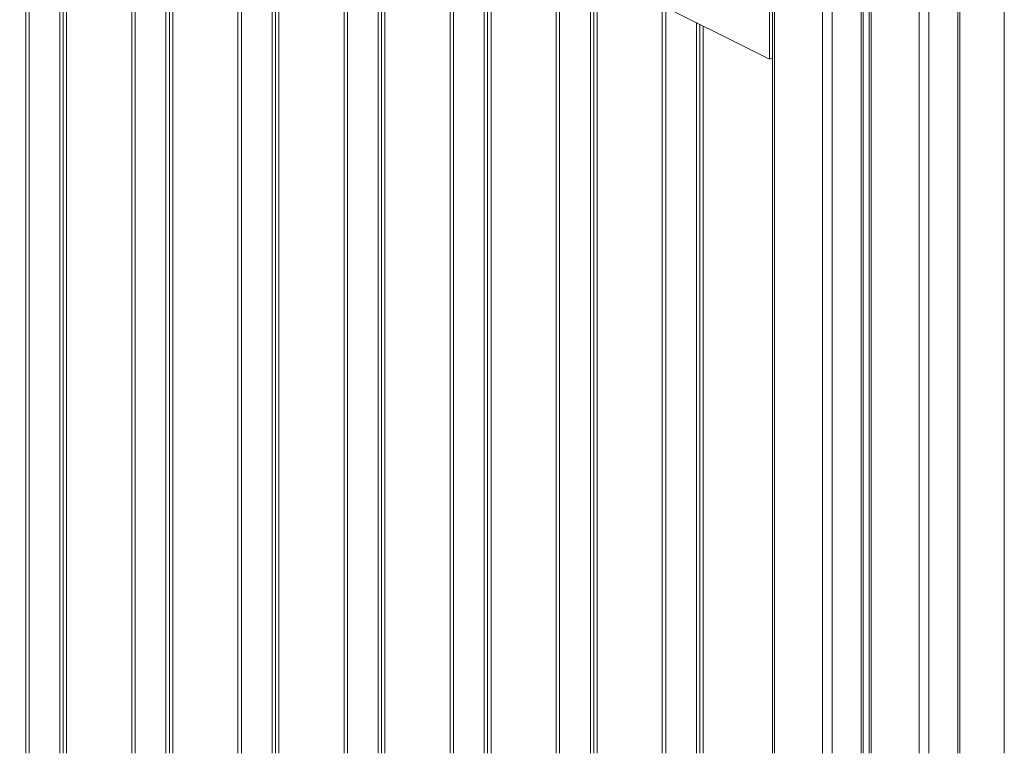
# Model space of a CAD drawing. Units: inches. Extents: x 0.2 to 16.8, y 0.2 to 10.8.
# Drawn here: x 2.7 to 4.7, y 5.4 to 6.9 of the extents above; entities that cross this region are included whole.
import ezdxf

# ---------------------------------------------------------------- set-up
doc = ezdxf.new("R2010")
doc.units = ezdxf.units.IN
doc.header["$MEASUREMENT"] = 0
doc.linetypes.add('SLD-Solid', pattern=[0])

msp = doc.modelspace()

# ---------------------------------------------------------------- linework, layer by layer
at = {"color": 7, "linetype": 'SLD-Solid', "lineweight": 0}
for p, q in [((2.626534, 7.581558), (4.246121, 6.771764)), ((2.731476, 5.358309), (2.731476, 7.529086)), ((2.73841, 5.358309), (2.73841, 7.52562)), ((2.800921, 5.358309), (2.800921, 7.494364)), ((2.807865, 5.358309), (2.807865, 7.490892)), ((2.814798, 5.358309), (2.814798, 7.487425)), ((2.81481, 5.358309), (2.81481, 7.48742)), ((2.947537, 5.358309), (2.947537, 7.421056)), ((2.95447, 5.358309), (2.95447, 7.41759)), ((3.016981, 5.358309), (3.016981, 7.386334)), ((3.023925, 5.358309), (3.023925, 7.382862)), ((3.030859, 5.358309), (3.030859, 7.379395)), ((3.03087, 5.358309), (3.03087, 7.37939)), ((3.163597, 5.358309), (3.163597, 7.313026)), ((3.17053, 5.358309), (3.17053, 7.309559)), ((3.233042, 5.358309), (3.233042, 7.278304)), ((3.239986, 5.358309), (3.239986, 7.274832)), ((3.246919, 5.358309), (3.246919, 7.271365)), ((3.24693, 5.358309), (3.24693, 7.271359)), ((3.379658, 5.358309), (3.379658, 7.204996)), ((3.386591, 5.358309), (3.386591, 7.201529)), ((3.449102, 5.358309), (3.449102, 7.170274)), ((3.456046, 5.358309), (3.456046, 7.166802)), ((3.46298, 5.358309), (3.46298, 7.163335)), ((3.462991, 5.358309), (3.462991, 7.163329)), ((3.595718, 5.358309), (3.595718, 7.096966)), ((3.602651, 5.358309), (3.602651, 7.093499)), ((3.665162, 5.358309), (3.665162, 7.062243)), ((3.672107, 5.358309), (3.672107, 7.058771)), ((4.629727, 5.358309), (4.629727, 7.060194)), ((4.633795, 5.358309), (4.633795, 7.065241)), ((4.724241, 5.358309), (4.724241, 7.074866)), ((3.67904, 5.358309), (3.67904, 7.055305)), ((3.679051, 5.358309), (3.679051, 7.055299)), ((4.551159, 5.358309), (4.551159, 7.002246)), ((4.570801, 5.358309), (4.570801, 7.012571)), ((3.811778, 5.358309), (3.811778, 6.988935)), ((3.818712, 5.358309), (3.818712, 6.985469)), ((4.432719, 6.965096), (4.432719, 5.358309)), ((4.436787, 5.358309), (4.436787, 6.965858)), ((4.448882, 6.968304), (4.448882, 5.358309)), ((4.45295, 5.358309), (4.45295, 6.969189)), ((3.881223, 5.358309), (3.881223, 6.954213)), ((3.888167, 5.358309), (3.888167, 6.950741)), ((3.895101, 5.358309), (3.895101, 6.947274)), ((3.895111, 5.358309), (3.895111, 6.947269)), ((4.354152, 6.953158), (4.354152, 5.358309)), ((4.373793, 6.957194), (4.373793, 5.358309)), ((4.027839, 5.358309), (4.027839, 6.880905)), ((4.034772, 5.358309), (4.034772, 6.877439)), ((4.246121, 6.771764), (4.246121, 6.895645)), ((4.251874, 6.889843), (4.251874, 5.358309)), ((4.255942, 6.887259), (4.255942, 5.358309)), ((4.097283, 5.358309), (4.097283, 6.846183)), ((4.104228, 5.358309), (4.104228, 6.842711)), ((4.111161, 5.358309), (4.111161, 6.839244)), ((4.111172, 5.358309), (4.111172, 6.839239)), ((4.251874, 6.774641), (4.246121, 6.771764))]:
    msp.add_line(p, q, dxfattribs=at)

doc.saveas('drawing.dxf')
